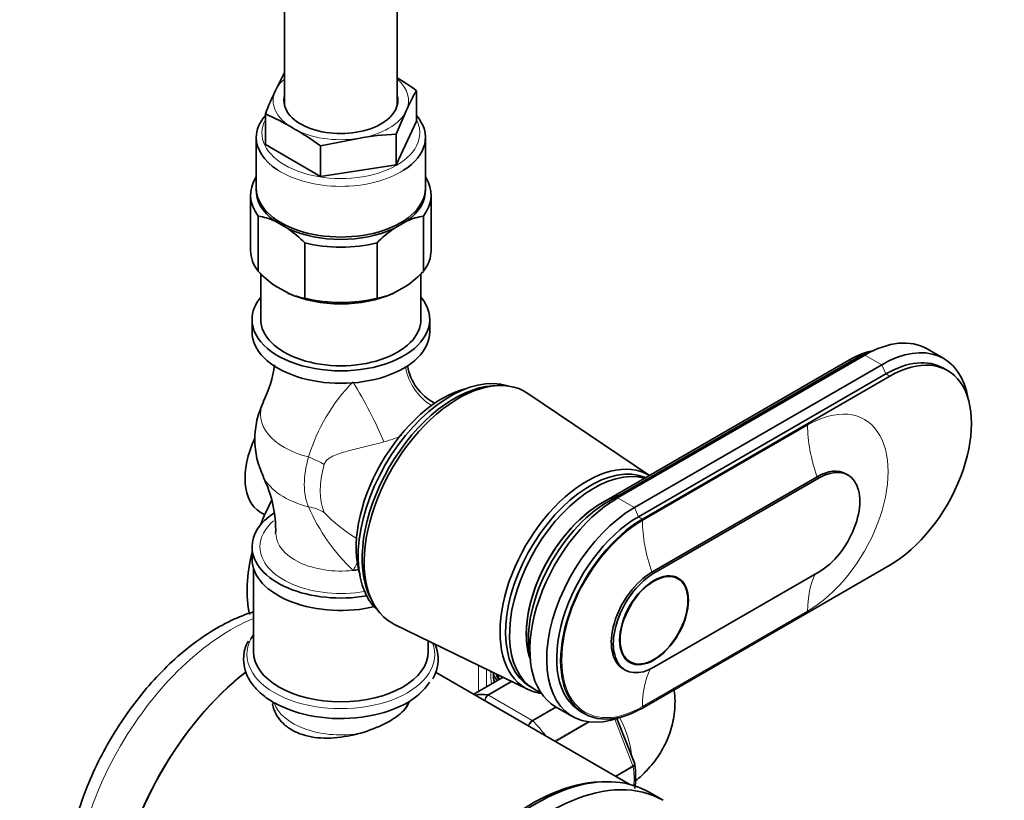
# Model space of a CAD drawing. Units: millimetres. Extents: x 0 to 2439, y 0 to 3741.
# Drawn here: x 1993 to 2168, y 401 to 539 of the extents above; entities that cross this region are included whole.
import ezdxf
from ezdxf import colors
from ezdxf.entities.mleader import LeaderData, LeaderLine
from ezdxf.math import Vec2, Vec3

# ---------------------------------------------------------------- set-up
doc = ezdxf.new("R2010")
doc.units = ezdxf.units.MM
doc.layers.add('DV6_Défaut', color=7, linetype='Continuous')
doc.layers.add('Défaut', color=7, linetype='Continuous')

# ---------------------------------------------------------------- blocks, each defined once
blk = doc.blocks.new('_DOT')
at = {"color": 0}
blk.add_line((0, 0), (-1, 0), dxfattribs=at)
at = {"color": 0, "const_width": 0.333}
blk.add_lwpolyline([(-0.1665, 0, 1), (0.1665, 0, 1)], format="xyb", close=True, dxfattribs=at)
blk = doc.blocks.new('SE5')
at = {"layer": 'DV6_Défaut', "color": 7, "linetype": 'Continuous', "lineweight": 35}
for p, q in [((2040.04, 1201.11), (2040.04, 523.68)), ((2060.04, 523.68), (2060.04, 1191.63)), ((2040.04, 529.49), (2038.45, 526.29)), ((2063.42, 526.31), (2063.42, 520.85)), ((2036.66, 522.17), (2036.66, 516.71)), ((2059.84, 518.58), (2061.63, 522.71)), ((2063.42, 520.85), (2059.84, 513.13)), ((2059.84, 518.58), (2059.84, 513.13)), ((2035.04, 517.97), (2035.04, 508.99)), ((2046.45, 511.06), (2036.66, 516.71)), ((2046.45, 516.51), (2053.15, 517.81)), ((2065.04, 508.99), (2065.04, 517.97)), ((2046.45, 516.51), (2046.45, 511.06)), ((2059.84, 513.13), (2046.45, 511.06)), ((2034.04, 507.76), (2034.04, 497.96)), ((2066.04, 497.96), (2066.04, 507.76)), ((2035.38, 494.26), (2035.38, 504.06)), ((2040.73, 501.79), (2038.28, 503.2)), ((2061.8, 503.2), (2059.35, 501.79)), ((2064.7, 494.26), (2064.7, 504.06)), ((2043.63, 489.5), (2043.63, 499.3)), ((2056.45, 489.5), (2056.45, 499.3)), ((2035.84, 493.84), (2035.84, 485.72)), ((2064.24, 485.72), (2064.24, 493.82)), ((2038.28, 491.77), (2040.73, 490.36)), ((2059.35, 490.36), (2061.8, 491.77)), ((2034.29, 485.72), (2034.29, 483.51)), ((2065.79, 483.51), (2065.79, 485.72)), ((2156.92, 478.8), (2153.95, 480.52)), ((2140.2, 478.57), (2096.35, 453.26)), ((2141.33, 478.82), (2097.49, 453.5)), ((2142.95, 479.43), (2099.11, 454.12)), ((2145.92, 477.71), (2102.08, 452.4)), ((2157.59, 476.69), (2156.88, 477.1)), ((2146.63, 476.08), (2102.79, 450.77)), ((2103.5, 450.36), (2147.34, 475.67)), ((2077.78, 474.02), (2076.93, 473.97)), ((2104.73, 458.09), (2083.19, 472.63)), ((2066.58, 470.81), (2066.56, 470.83)), ((2134.47, 457.87), (2105.19, 440.97)), ((2134.82, 457.67), (2105.55, 440.77)), ((2139.92, 458.17), (2139.57, 458.38)), ((2035.76, 451.59), (2036.55, 451.14)), ((2052.81, 447.01), (2052.83, 447)), ((2034.29, 445.46), (2034.29, 443.26)), ((2034.54, 441.64), (2034.54, 426.93)), ((2147.34, 442.2), (2103.5, 416.88)), ((2105.55, 424.11), (2134.82, 441.01)), ((2109.8, 439.8), (2109.07, 440.22)), ((2055.27, 436.46), (2055.66, 435.7)), ((2059.56, 431.7), (2083.22, 420.18)), ((2065.54, 426.93), (2065.54, 428.79)), ((2100.57, 425.5), (2101.3, 425.08)), ((2101.29, 403.35), (2066.8, 423.26)), ((2100.09, 423.81), (2100.45, 423.61)), ((2078.81, 422.33), (2073.62, 419.33)), ((2077.86, 422.24), (2077.99, 421.98)), ((2083.63, 420.61), (2084.34, 420.2)), ((2038.04, 417.92), (2038.04, 417.61)), ((2062.04, 417.86), (2062.04, 417.97)), ((2088.11, 417.1), (2091.08, 415.39)), ((2092.54, 416.28), (2093.25, 415.87)), ((2102.13, 406.97), (2098.99, 415.05)), ((2102.16, 406.84), (2102.12, 406.97)), ((2107.16, 400.54), (2104.69, 401.96))]:
    blk.add_line(p, q, dxfattribs=at)
at = {"layer": 'DV6_Défaut', "color": 7, "linetype": 'Continuous', "lineweight": 18}
for p, q in [((2141.61, 478.65), (2141.33, 478.82)), ((2145.92, 477.71), (2142.95, 479.43)), ((2146.63, 476.08), (2145.92, 477.71)), ((2147.34, 475.67), (2146.63, 476.08)), ((2132.77, 467.01), (2103.5, 450.11)), ((2134.82, 457.67), (2134.47, 457.87)), ((2102.08, 452.4), (2099.11, 454.12)), ((2097.82, 453.31), (2097.49, 453.5)), ((2102.79, 450.77), (2102.08, 452.4)), ((2103.5, 450.36), (2102.79, 450.77)), ((2105.55, 440.77), (2105.19, 440.97)), ((2103.5, 417.14), (2132.77, 434.04)), ((2074.43, 419.8), (2074.43, 424.46)), ((2075.85, 423.77), (2075.85, 420.62)), ((2078.81, 422.32), (2073.62, 419.32)), ((2076.09, 419.21), (2080.27, 421.62)), ((2080.38, 421.56), (2076.22, 419.16)), ((2076.22, 419.16), (2083.96, 414.69)), ((2083.96, 414.69), (2088.13, 417.09)), ((2088.27, 417.01), (2084.09, 414.59)), ((2087.95, 411.05), (2093.84, 414.45)), ((2094.13, 414.41), (2088.13, 410.95)), ((2101.82, 406.63), (2098.6, 414.92)), ((2098.71, 404.84), (2101.82, 406.63)), ((2101.86, 406.47), (2098.87, 404.74))]:
    blk.add_line(p, q, dxfattribs=at)
at = {"layer": 'DV6_Défaut', "color": 7, "linetype": 'Continuous', "lineweight": 35}
for centre, radius, start, end in [((2037.07, 489.95), 44.9, 54.0657, 59.227), ((2090.94, 501.02), 58.26, 154.2917, 158.716), ((2100.32, 505.7), 42.26, 150.8102, 156.2684), ((2020.94, 486.21), 39.24, 58.3009, 66.3837), ((2022.6, 484.12), 40.22, 53.6344, 61.892), ((2062.56, 465.71), 52.94, 92.9517, 100.2475), ((2033.61, 492.75), 11.44, 65.9293, 81.1164), ((2066.47, 492.73), 11.46, 98.8966, 114.0577), ((2027.19, 483.1), 23.08, 44.589, 54.0911), ((2072.65, 483.38), 22.71, 125.832, 135.488), ((2051.57, 510.18), 22.71, 224.5112, 234.1689), ((2048.05, 510.7), 23.4, 305.9743, 315.3456), ((2045.4, 500.82), 11.46, 245.9424, 261.1033), ((2054.69, 500.8), 11.44, 278.8819, 294.0724), ((2017.18, 480.59), 21.31, 333.6951, 352.1341), ((2071, 479.14), 9.31, 190.1861, 241.9017), ((2050.04, 464.49), 15.25, 154.237, 180), ((2050.04, 464.49), 15.25, 180, 205.763), ((2017.56, 448.41), 20.93, 358.3195, 26.5645), ((2060.64, 425.5), 6.64, 328.7342, 24.7398), ((2086.66, 404.76), 15.64, 352.0623, 7.848)]:
    blk.add_arc(centre, radius, start, end, dxfattribs=at)
at = {"layer": 'DV6_Défaut', "color": 7, "linetype": 'Continuous', "lineweight": 18}
for centre, radius, start, end in [((2074.97, 452.16), 32.01, 135.3455, 163.2816), ((2076.41, 466.62), 35.06, 203.7028, 226.3145), ((2066.12, 469.34), 26.05, 223.0775, 239.176), ((2076.82, 418.16), 1.27, 124.7762, 178.3064), ((2077.01, 417.96), 1.44, 123.5271, 171.3152), ((2084.87, 413.26), 1.69, 122.2314, 162.7594), ((2085.2, 412.76), 2.14, 121.2444, 153.0115)]:
    blk.add_arc(centre, radius, start, end, dxfattribs=at)
for centre, major_axis, ratio, start_param, end_param in [((2050.04, 524.5), (-12, 0), 0.57735, 5.6975, 6.021386), ((2050.04, 524.5), (-12, 0), 0.57735, 2.879793, 3.727278), ((2050.04, 524.5), (12, 0), 0.57735, 2.879793, 3.926991), ((2050.04, 524.5), (12, 0), 0.57735, 4.974188, 6.021386), ((2050.04, 518.78), (14, 0), 0.57735, 2.84391, 6.283185), ((2050.04, 518.78), (14, 0), 0.57735, 0, 0.297683), ((2050.04, 524.5), (-12, 0), 0.57735, 0.785398, 1.832596), ((2050.04, 517.97), (-15, 0), 0.57735, 0.723955, 2.405499), ((2140.2, 479.97), (-0.86, 1.48), 0.57735, 2.354732, 2.720953), ((2071.16, 478.85), (-6.67, 7.45), 0.97411, 1.015135, 1.862007), ((2054.07, 468.99), (-4.59, 8.88), 0.11612, 4.062552, 5.321957), ((2132.77, 450.52), (-10.1, -17.49), 0.57735, 0.785398, 3.926991), ((2050.04, 468.91), (14.26, 0), 0.57735, 2.867426, 4.298662), ((2148.33, 458.03), (-11, 19.05), 0.57735, 0.785398, 1.256852), ((2053.7, 462.37), (-7.17, -12.42), 0.57735, 5.110904, 5.88467), ((2040.55, 459.32), (9.6, -2.81), 0.316842, 0.91636, 1.262781), ((2056.1, 460.99), (-6.87, -11.91), 0.57735, 5.110904, 5.88467), ((2050.04, 460.07), (14.26, 0), 0.57735, 3.413342, 4.298662), ((2040.55, 444.69), (9.14, 4.05), 0.752515, 0.50191, 0.848331), ((2050.04, 445.46), (-14.35, 0), 0.57735, 5.692214, 6.283185), ((2103.5, 433.62), (10.1, 17.49), 0.57735, 0.785398, 3.926991), ((2119.05, 441.13), (-11, 19.05), 0.57735, 0.785398, 1.256852), ((2050.04, 447.79), (-11.5, 0), 0.57735, 6.281992, 8.042474), ((2050.04, 445.46), (-14.35, 0), 0.57735, 0, 1.868789), ((2054.07, 435.6), (-2.84, -9.59), 0.391017, 4.027925, 4.199669), ((2148.33, 425.06), (-11, 19.05), 0.57735, 0.36239, 0.785398), ((2030.59, 398.55), (-19.75, -34.21), 0.57735, 3.785259, 5.624218), ((2050.04, 426.38), (16.64, 0), 0.57735, 2.852511, 6.283185), ((2050.04, 426.38), (16.64, 0), 0.57735, 0, 0.21461), ((2085.75, 427.95), (-6.45, -11.17), 0.57735, -0.85069, -0.631244), ((2119.05, 408.15), (-11, 19.05), 0.57735, 0.358551, 0.785398), ((2076.22, 418.75), (-0.25, 0.433), 0.57735, 5.497787, 5.858958), ((2050.04, 419.05), (12, 0), 0.57735, 3.316237, 5.0214), ((2050.04, 419.05), (12, 0), 0.57735, 5.951487, 6.110532), ((2083.96, 414.28), (-0.25, 0.433), 0.57735, 5.136617, 5.497787), ((2080.09, 404.68), (-8, 13.86), 0.57735, 4.915287, 5.136617), ((2093.17, 412.23), (6, -10.39), 0.57735, 0.879849, 1.524692), ((2101.51, 406.6), (0.25, -0.433), 0.57735, 0.947827, 1.308997), ((2090.7, 410.8), (8, -13.86), 0.57735, 0.698101, 0.947827)]:
    blk.add_ellipse(centre, major_axis=major_axis, ratio=ratio, start_param=start_param, end_param=end_param, dxfattribs=at)
at = {"layer": 'DV6_Défaut', "color": 7, "linetype": 'Continuous', "lineweight": 35}
for centre, major_axis, start_param, end_param in [((2050.04, 524.5), (-10.1, 0), 6.142349, 6.283185), ((2050.04, 524.5), (-10.1, 0), 0, 3.282429), ((2050.04, 517.97), (-15, 0), 5.814768, 6.283185), ((2050.04, 517.97), (-15, 0), 2.405499, 3.61001), ((2050.04, 517.97), (-15, 0), 0, 0.723955), ((2050.04, 507.76), (16, 0), 2.786171, 3.554023), ((2050.04, 507.76), (-16, 0), 2.729162, 3.497014), ((2050.04, 508.58), (15, 0), 3.11802, 3.811457), ((2050.04, 508.99), (-15, 0), 0, 3.141593), ((2050.04, 508.58), (-15, 0), 2.471729, 3.165165), ((2050.04, 508.58), (-15, 0), 0.900932, 2.24066), ((2050.04, 507.76), (16, 0), 4.299959, 5.124819), ((2050.04, 497.96), (16, 0), 3.141593, 3.554023), ((2050.04, 497.96), (-16, 0), 2.729162, 3.141593), ((2050.04, 485.72), (-15.75, 0), 0, 3.588964), ((2050.04, 485.72), (-15.75, 0), 5.835814, 6.283185), ((2050.04, 497.15), (15, 0), 4.042525, 5.382253), ((2050.04, 497.96), (-16, 0), 1.158366, 1.983227), ((2050.04, 485.72), (-14.2, 0), 0, 3.141593), ((2050.04, 483.51), (-15.75, 0), 0, 3.141593), ((2142.95, 461.47), (-11, -19.05), 3.141593, 3.926991), ((2145.92, 459.75), (-11, -19.05), 2.527113, 3.926991), ((2140.2, 463.06), (-9.5, -16.45), 3.597929, 3.926991), ((2141.33, 462.4), (-10.05, -17.41), 3.699157, 3.926991), ((2147.34, 458.93), (-10.25, -17.75), 0.785398, 3.926991), ((2146.63, 459.34), (-10.25, -17.75), 3.141593, 3.926991), ((2069.48, 453.26), (-11.58, -20.05), 3.259462, 6.165316), ((2070.9, 452.44), (-11.83, -20.48), 3.100956, 6.283185), ((2068.07, 454.08), (-10.83, -18.75), 3.646104, 5.798019), ((2070.19, 452.85), (-11.58, -20.05), 3.50296, 5.921818), ((2042.26, 462.85), (6.5, 11.26), 1.734035, 3.141593), ((2093.67, 439.3), (-10.9, -18.88), 3.127745, 6.283185), ((2094.23, 438.97), (-10.6, -18.36), 3.211417, 6.283185), ((2094.94, 438.56), (-10.6, -18.36), 3.286641, 6.283185), ((2134.47, 449.54), (-5.1, -8.83), 3.141593, 3.926991), ((2134.82, 449.34), (-5.1, -8.83), 0.785398, 3.926991), ((2096.35, 437.75), (-9.5, -16.45), 3.697069, 5.825663), ((2099.11, 436.15), (11, 19.05), 0.785398, 3.141593), ((2051.1, 447.95), (-12.5, -21.65), 4.784692, 4.972771), ((2096.35, 437.75), (9.5, 16.45), 0.785398, 2.68407), ((2097.49, 437.09), (10.05, 17.41), 0.785398, 2.582016), ((2102.08, 434.44), (11, 19.05), 0.785398, 3.756072), ((2050.04, 445.46), (-15.75, 0), 5.567769, 6.283185), ((2102.79, 434.03), (10.25, 17.75), 0.785398, 3.141593), ((2103.5, 433.62), (10.25, 17.75), 0.785398, 3.926991), ((2050.04, 445.46), (-15.75, 0), 0, 1.865876), ((2051.1, 447.95), (-12.5, -21.65), 5.183298, 5.720983), ((2050.04, 443.26), (-15.75, 0), 0, 1.967345), ((2050.04, 447.79), (11.5, 0), -1.382303, -1.294804), ((2105.19, 432.64), (5.1, 8.83), 0.785398, 3.141593), ((2105.55, 432.44), (5.1, 8.83), 0.785398, 3.926991), ((2070.9, 452.44), (-11.83, -20.48), 0, 0.040637), ((2050.04, 426.38), (16.64, 0), -3.513554, -3.430674), ((2050.04, 426.93), (15.5, 0), 3.141593, 6.283185), ((2038.02, 394.27), (-19.75, -34.21), 4.096664, 5.3576), ((2038.02, 394.27), (19.75, 34.21), 0.956829, 2.216007), ((2083.27, 429.38), (-4.75, -8.23), 5.892272, 6.112738), ((2083.98, 428.97), (-4.75, -8.23), -0.478205, -0.361367), ((2086.46, 427.54), (-6, -10.39), -0.794979, -0.70358), ((2050.04, 424.62), (16.64, 0), 3.926991, 5.947835), ((2080.09, 404.68), (-8, 13.86), 5.858958, 6.080288), ((2093.67, 439.3), (-10.9, -18.88), 0, 0.233421), ((2094.94, 438.56), (-10.6, -18.36), 0, 0.095744), ((2084.69, 367.32), (20, 34.64), 0, 3.141593), ((2087.16, 365.89), (20, 34.64), 0, 3.926991), ((2083.98, 367.73), (-19.75, -34.21), 3.486266, 5.938512)]:
    blk.add_ellipse(centre, major_axis=major_axis, ratio=0.57735, start_param=start_param, end_param=end_param, dxfattribs=at)
for major_axis in [(-4.31, -7.47), (4.25, 7.36)]:
    blk.add_ellipse((2105.55, 432.44), major_axis=major_axis, ratio=0.57735, dxfattribs=at)
at = {"layer": 'DV6_Défaut', "color": 7, "linetype": 'Continuous', "lineweight": 18}
for points, knots in [([(2060.87, 465.16), (2060.45, 464.98), (2060.03, 464.81), (2059.28, 464.53), (2058.95, 464.42), (2058.31, 464.22), (2057.99, 464.12), (2057.67, 464.04)], [0, 0, 0, 0, 0.401456, 0.401456, 0.700728, 0.700728, 1, 1, 1, 1]), ([(2057.67, 464.04), (2057.16, 463.9), (2056.65, 463.77), (2055.66, 463.52), (2055.17, 463.4), (2053.73, 463.05), (2052.79, 462.82), (2051.41, 462.46), (2050.96, 462.34), (2050.07, 462.07), (2049.63, 461.93), (2048.99, 461.68), (2048.78, 461.59), (2048.36, 461.38), (2048.16, 461.27), (2047.78, 461), (2047.61, 460.86), (2047.38, 460.58), (2047.3, 460.48), (2047.18, 460.27), (2047.13, 460.15), (2047.1, 460.02)], [0, 0, 0, 0, 0.125, 0.125, 0.25, 0.25, 0.5, 0.5, 0.625, 0.625, 0.75, 0.75, 0.8125, 0.8125, 0.875, 0.875, 0.9375, 0.9375, 0.96875, 0.96875, 1, 1, 1, 1]), ([(2101.82, 406.63), (2101.91, 406.68), (2101.99, 406.74), (2102.1, 406.84), (2102.13, 406.89), (2102.13, 406.94), (2102.13, 406.96), (2102.13, 406.97)], [0, 0, 0, 0, 0.418043, 0.418043, 0.836086, 0.836086, 1, 1, 1, 1]), ([(2102.16, 406.84), (2102.16, 406.83), (2102.16, 406.82), (2102.16, 406.76), (2102.13, 406.7), (2102.03, 406.58), (2101.96, 406.52), (2101.86, 406.47)], [0, 0, 0, 0, 0.08188, 0.08188, 0.54094, 0.54094, 1, 1, 1, 1])]:
    blk.add_open_spline(points, degree=3, knots=knots, dxfattribs=at)
at = {"layer": 'DV6_Défaut', "color": 7, "linetype": 'Continuous', "lineweight": 35}
for points, knots in [([(2034.54, 433.93), (2033.89, 433.72), (2031.89, 433.02), (2028.52, 431.41), (2024.5, 428.83), (2020.6, 425.65), (2016.89, 421.95), (2013.44, 417.82), (2010.32, 413.33), (2007.58, 408.57), (2005.27, 403.62), (2003.43, 398.57), (2002.1, 393.51), (2001.31, 388.51), (2001.1, 383.67), (2001.42, 380.05), (2001.8, 378.06), (2001.92, 377.53)], [0, 0, 0, 0, 0.033745, 0.105019, 0.177234, 0.249658, 0.321926, 0.393986, 0.465892, 0.537737, 0.609631, 0.681654, 0.753927, 0.826564, 0.899645, 0.973147, 1, 1, 1, 1]), ([(2033.66, 428.73), (2033.58, 428.6), (2033.05, 427.84), (2032.71, 426.1), (2032.86, 423.83), (2033.82, 421.67), (2035.39, 419.76), (2037.03, 418.52), (2037.94, 417.98), (2038.1, 417.88)], [0, 0, 0, 0, 0.031773, 0.22468, 0.410609, 0.594065, 0.780431, 0.967372, 1, 1, 1, 1]), ([(2077.26, 421.41), (2077.15, 421.91), (2077.08, 422.5), (2077.07, 423.13), (2077.07, 423.16)], [0, 0, 0, 0, 0.953862, 1, 1, 1, 1]), ([(2102.34, 404.02), (2103, 404.56), (2104.53, 405.98), (2106.52, 408.48), (2108.14, 411.57), (2109.13, 414.96), (2109.36, 417.98), (2109.18, 419.85), (2109.08, 420.48)], [0, 0, 0, 0, 0.138923, 0.331134, 0.516942, 0.69919, 0.897216, 1, 1, 1, 1]), ([(2058.7, 414.58), (2057.55, 413.91), (2056.19, 413.31), (2053.22, 412.31), (2051.62, 411.93), (2048.45, 411.52), (2046.84, 411.49), (2043.9, 411.89), (2042.52, 412.33), (2040.81, 413.31), (2040.29, 413.7), (2039.4, 414.55), (2039.02, 415.02), (2038.32, 416.19), (2038.04, 416.9), (2037.9, 417.62)], [0, 0, 0, 0, 0.176927, 0.176927, 0.353854, 0.353854, 0.530781, 0.530781, 0.707708, 0.707708, 0.796172, 0.796172, 0.884635, 0.884635, 1, 1, 1, 1]), ([(2062.17, 418.03), (2062.03, 417.57), (2061.76, 417.11), (2060.76, 415.95), (2059.85, 415.24), (2058.7, 414.58)], [0, 0, 0, 0, 0.391038, 0.391038, 1, 1, 1, 1])]:
    blk.add_open_spline(points, degree=3, knots=knots, dxfattribs=at)

msp = doc.modelspace()

# ---------------------------------------------------------------- block references
at = {"layer": 'Défaut'}
msp.add_blockref('SE5', (0, 0), dxfattribs=at)

# ---------------------------------------------------------------- leaders
at = {"layer": 'Défaut', "color": 7, "linetype": 'Continuous', "lineweight": 18}
ml = msp.add_multileader_mtext('Standard', dxfattribs=at)
ml.set_content('{\\pxsm0.9;\\fSolid Edge ISO|b1||i0||c0|p34;\\W1.;18/11/2020\\P}', color=256)
ml.set_leader_properties()
ml.set_arrow_properties(name='DOT')
ml.build(insert=Vec2(0, 0))
ml.multileader.update_dxf_attribs({"leader_type": 0, "dogleg_length": 0, "arrow_head_size": 12})
ctx = ml.context
ctx.base_point, ctx.char_height, ctx.arrow_head_size, ctx.landing_gap_size = Vec3(2351.62, 3733.48), 12, 12, 4.2
notes = []
notes.append((ctx, [(0, (0, 0, 0), (0, 0), (1, 0), 1, [])]))
ctx.mtext.insert = Vec3(2353.62, 3739.6)
for ctx, leaders in notes:
    for number, flags, end, landing, length, lines in leaders:
        leader = LeaderData()
        leader.index, (leader.has_last_leader_line, leader.has_dogleg_vector, leader.attachment_direction) = number, flags
        leader.last_leader_point, leader.dogleg_vector, leader.dogleg_length = Vec3(end), Vec3(landing), length
        for number, points, colour, breaks in lines:
            line = LeaderLine()
            line.index, line.vertices, line.color, line.breaks = number, Vec3.list(points), colors.encode_raw_color(colour), breaks
            leader.lines.append(line)
        ctx.leaders.append(leader)

doc.saveas('drawing.dxf')
